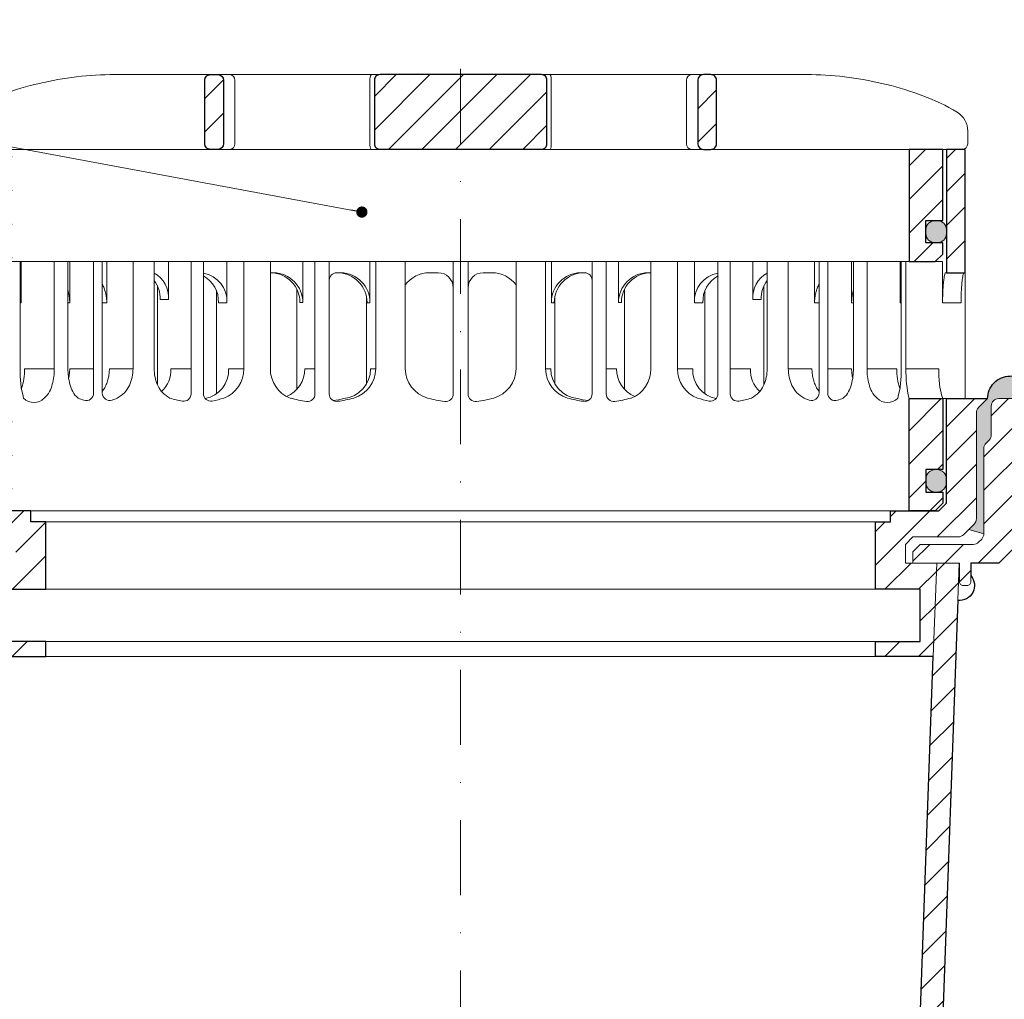
# Model space of a CAD drawing. Units: millimetres. Extents: x -5912 to 3522, y 13492 to 25235.
# Drawn here: x 1919 to 2051, y 23373 to 23504 of the extents above; entities that cross this region are included whole.
import ezdxf

# ---------------------------------------------------------------- set-up
doc = ezdxf.new("R2010")
doc.units = ezdxf.units.MM
doc.linetypes.add('ACAD_ISO03W100', pattern=[30, 12, -18])
doc.linetypes.add('DASHDOT2', pattern=[0.5, 0.25, -0.125, 0, -0.125])
for name, color, linetype, lineweight in [('TOPWET_KOŠ', 11, 'Continuous', 13), ('TOPWET_TENKOU', 142, 'Continuous', 13), ('TOPWET_TLUSTOU', 142, 'Continuous', 30), ('TOPWET_ZAKLAD_TENKOU', 142, 'Continuous', 13), ('TOPWET_ČEŠTINA', 225, 'Continuous', 13)]:
    doc.layers.add(name, color=color, linetype=linetype, lineweight=lineweight)
doc.styles.add('REGULAR_ARIAL_NARROW', font='ARIALN.TTF')
doc.dimstyles.new('ISO-TW 1-3', dxfattribs={"dimscale": 3, "dimtxt": 2.2, "dimasz": 1.5, "dimexe": 1, "dimexo": 0, "dimgap": 0.75, "dimtad": 1, "dimdec": 0, "dimtxsty": 'REGULAR_ARIAL_NARROW', "dimblk": 'ARCHTICK', "dimcen": 0.5, "dimclrd": 256, "dimclre": 256, "dimclrt": 256, "dimadec": 0, "dimazin": 0, "dimtfac": 1, "dimtdec": 0, "dimtmove": 1, "dimatfit": 3, "dimldrblk": 'DOT', "dimfxl": 1, "dimtfill": 1, "dimtzin": 0, "dimlwd": -1, "dimlwe": -1, "dimarcsym": 0})
pattern_1 = [(45, (1662, 1097.7273), (-2.24506403, 2.24506403), [])]

# ---------------------------------------------------------------- blocks, each defined once
blk = doc.blocks.new('*U5')
at = {"layer": 'TOPWET_KOŠ', "ltscale": 40}
h = blk.add_hatch(dxfattribs=at)
h.set_pattern_fill('ANSI31', color=256)
h.set_pattern_definition([(45, (-0.0545, -8.0002), (-2.24506, 2.24506), [])])
h.paths.add_polyline_path([(11.5, 9.25, 0.414214), (10.75, 10), (-10.85, 10, 0.414214), (-11.6, 9.25), (-11.6, 0.77, 0.414214), (-10.85, 0.02), (10.75, 0.02, 0.414214), (11.5, 0.77)])
h.paths.add_polyline_path([(64.45, 0), (59.95, 0), (59.95, -15), (63.45, -15), (64.45, -14), (64.45, -12.5), (62.2, -12.5), (62.2, -9.5), (64.45, -9.5)])
h.paths.add_polyline_path([(34.18, 9.25, 0.414207), (33.43, 10), (32.43, 10, 0.41424), (31.68, 9.25), (31.68, 0.75, 0.414205), (32.43, 0), (33.43, 0, 0.41422), (34.18, 0.75)])
h.paths.add_polyline_path([(-31.79, 9.25, 0.414188), (-32.54, 10), (-33.54, 10, 0.41422), (-34.29, 9.25), (-34.29, 0.75, 0.414207), (-33.54, 0), (-32.54, 0, 0.414222), (-31.79, 0.75)])
h.paths.add_polyline_path([(-60.05, 0), (-64.55, 0), (-64.55, -9.5), (-62.3, -9.5), (-62.3, -12.5), (-64.55, -12.5), (-64.55, -14), (-63.55, -15), (-60.05, -15)])
h = blk.add_hatch(color=256, dxfattribs=at)
h.dxf.hatch_style = 1
h.paths.add_polyline_path([(-65.05, -10.75), (-65.05, -11.25, 0.414214), (-63.8, -12.5), (-63.55, -12.5, 0.414214), (-62.3, -11.25), (-62.3, -10.75, 0.414214), (-63.55, -9.5), (-63.8, -9.5, 0.414214)])
h.paths.add_polyline_path([(63.45, -12.5), (63.7, -12.5, 0.414193), (64.95, -11.25), (64.95, -10.75, 0.414214), (63.7, -9.5), (63.45, -9.5, 0.414214), (62.2, -10.75), (62.2, -11.25, 0.414234)])
at = {"layer": 'TOPWET_KOŠ', "extrusion": (0, 1, 2.22045e-16)}
for p, q in [((46.88, 10), (-46.99, 10)), ((-30.25, 0.75), (-30.25, 9.25)), ((-12.19, 0.75), (-12.19, 9.25)), ((12.08, 0.75), (12.08, 9.25)), ((30.15, 0.75), (30.15, 9.25)), ((67.8, 2.44), (67.8, 0.75)), ((66.84, 0), (67.05, 0))]:
    blk.add_line(p, q, dxfattribs=at)
at = {"layer": 'TOPWET_KOŠ'}
for p, q in [((-66.94, 0), (66.94, 0)), ((-60.05, -15), (59.95, -15))]:
    blk.add_line(p, q, dxfattribs=at)
at = {"layer": 'TOPWET_KOŠ', "extrusion": (0, 2.22045e-16, -1)}
blk.add_lwpolyline([(34.29, 0.75), (34.29, 9.25, 0.414224), (33.54, 10), (32.54, 10, 0.414173), (31.79, 9.25), (31.79, 0.75, 0.414156), (32.54, 0), (33.54, 0, 0.414223), (34.29, 0.75)], format="xyb", dxfattribs=at)
at = {"layer": 'TOPWET_KOŠ', "lineweight": 30, "extrusion": (0, 2.22045e-16, -1)}
for points in [[(34.29, 0.75), (34.29, 9.25, 0.414224), (33.54, 10), (32.54, 10, 0.414173), (31.79, 9.25), (31.79, 0.75, 0.414156), (32.54, 0), (33.54, 0, 0.414223), (34.29, 0.75)], [(-34.18, 0.75), (-34.18, 9.25, -0.414224), (-33.43, 10), (-32.43, 10, -0.414173), (-31.68, 9.25), (-31.68, 0.75, -0.414156), (-32.43, 0), (-33.43, 0, -0.414223), (-34.18, 0.75)], [(-34.18, 0.75), (-34.18, 9.25, -0.414224), (-33.43, 10), (-32.43, 10, -0.414173), (-31.68, 9.25), (-31.68, 0.75, -0.414156), (-32.43, 0), (-33.43, 0, -0.414223), (-34.18, 0.75)]]:
    blk.add_lwpolyline(points, format="xyb", dxfattribs=at)
at = {"layer": 'TOPWET_KOŠ', "lineweight": 30}
blk.add_lwpolyline([(-11.6, 0.77, 0.414214), (-10.85, 0.02), (10.75, 0.02, 0.414214), (11.5, 0.77), (11.5, 9.25, 0.414214), (10.75, 10), (-10.85, 10, 0.414214), (-11.6, 9.25)], format="xyb", close=True, dxfattribs=at)
at = {"layer": 'TOPWET_KOŠ'}
blk.add_lwpolyline([(64.45, 0), (59.95, 0), (59.95, -15), (63.45, -15), (64.45, -14), (64.45, -12.5), (62.2, -12.5), (62.2, -9.5), (64.45, -9.5), (64.45, 0)], dxfattribs=at)
at = {"layer": 'TOPWET_KOŠ', "lineweight": 30}
blk.add_lwpolyline([(64.45, 0), (59.95, 0), (59.95, -15), (63.45, -15), (64.45, -14), (64.45, -12.5), (62.2, -12.5), (62.2, -9.5), (64.45, -9.5), (64.45, 0)], dxfattribs=at)
at = {"layer": 'TOPWET_KOŠ', "ltscale": 40}
blk.add_lwpolyline([(62.2, -11.25, 0.414214), (63.45, -12.5), (63.7, -12.5, 0.414214), (64.95, -11.25), (64.95, -10.75, 0.414214), (63.7, -9.5), (63.45, -9.5, 0.414214), (62.2, -10.75)], format="xyb", close=True, dxfattribs=at)
at = {"layer": 'TOPWET_KOŠ', "extrusion": (6.15455e-12, 5.85677e-12, -1)}
blk.add_arc((30.99, 9.27), 0.733, 91.4793, 181.3632, dxfattribs=at)
at = {"layer": 'TOPWET_KOŠ', "extrusion": (-8.58245e-11, 1.93065e-11, -1)}
blk.add_arc((10.97, 9.37, 0), 1.22, 354.3366, 31.0188, dxfattribs=at)
at = {"layer": 'TOPWET_KOŠ', "extrusion": (8.58245e-11, 1.93065e-11, -1)}
blk.add_arc((-10.86, 9.37, 0), 1.22, 148.9812, 185.6634, dxfattribs=at)
at = {"layer": 'TOPWET_KOŠ', "extrusion": (-6.15455e-12, 5.85677e-12, -1)}
blk.add_arc((-30.88, 9.27), 0.733, 358.6368, 88.5207, dxfattribs=at)
at = {"layer": 'TOPWET_KOŠ', "extrusion": (0, 2.22045e-16, -1)}
for centre, radius, start, end in [((-64.8, 2.44), 3, 121.6966, 180.0475), ((30.99, 0.73), 0.733, 178.6368, 268.5207), ((-30.88, 0.73), 0.733, 271.4793, 1.3632)]:
    blk.add_arc(centre, radius, start, end, dxfattribs=at)
at = {"layer": 'TOPWET_KOŠ', "extrusion": (2.86082e-11, 6.43566e-12, -1)}
blk.add_arc((10.97, 0.63), 1.22, 328.9812, 5.6634, dxfattribs=at)
at = {"layer": 'TOPWET_KOŠ', "extrusion": (-2.86082e-11, 6.43566e-12, -1)}
blk.add_arc((-10.86, 0.63), 1.22, 174.3366, 211.0188, dxfattribs=at)
at = {"layer": 'TOPWET_KOŠ', "extrusion": (-5.87761e-12, 5.85547e-12, -1)}
blk.add_arc((-67.05, 0.75), 0.749, 179.8911, 269.8904, dxfattribs=at)
at = {"layer": 'TOPWET_KOŠ'}
for points in [[(-46.99, 10), (-48.66, 10), (-50.4, 9.86), (-53.72, 9.41), (-55.41, 9.09), (-58.67, 8.28), (-60.32, 7.78), (-63.44, 6.6), (-65.08, 5.86), (-66.48, 4.99)], [(46.88, 10), (48.55, 10), (50.29, 9.86), (53.61, 9.41), (55.3, 9.09), (58.56, 8.28), (60.22, 7.78), (63.33, 6.6), (64.97, 5.86), (66.38, 4.99)]]:
    blk.add_open_spline(points, degree=3, knots=[0, 0, 0, 0, 5.092103, 5.092103, 10.214029, 10.214029, 15.329283, 15.329283, 20.354749, 20.354749, 20.354749, 20.354749], dxfattribs=at)
blk = doc.blocks.new('TW_ODK_JEMNY')
at = {"layer": 'TOPWET_KOŠ', "ltscale": 40}
h = blk.add_hatch(dxfattribs=at)
h.set_pattern_fill('ANSI31', color=256)
h.set_pattern_definition([(45, (0, 15), (-2.24506, 2.24506), [])])
h.paths.add_polyline_path([(-65, 48.33), (-67.5, 48.33), (-67.5, 47.5), (-67.5, 32.5), (-65, 32.5)])
h.paths.add_polyline_path([(-60, 15), (-64.5, 15), (-64.5, 5.5), (-62.25, 5.5), (-62.25, 2.5), (-64.5, 2.5), (-64.5, 1), (-63.5, 0), (-60, 0)])
h.paths.add_polyline_path([(64.5, 15), (60, 15), (60, 0), (63.5, 0), (64.5, 1), (64.5, 2.5), (62.25, 2.5), (62.25, 5.5), (64.5, 5.5)])
h.paths.add_polyline_path([(67.5, 47.5), (67.5, 48.33), (65, 48.33), (65, 32.5), (67.5, 32.5)])
h = blk.add_hatch(color=256, dxfattribs=at)
h.dxf.hatch_style = 1
h.paths.add_polyline_path([(-65, 3.75, 0.414214), (-63.75, 2.5), (-63.5, 2.5, 0.414214), (-62.25, 3.75), (-62.25, 4.25, 0.414214), (-63.5, 5.5), (-63.75, 5.5, 0.414214), (-65, 4.25)])
h.paths.add_polyline_path([(65, 4.25, 0.414214), (63.75, 5.5), (63.5, 5.5, 0.414214), (62.25, 4.25), (62.25, 3.75, 0.414214), (63.5, 2.5), (63.75, 2.5, 0.414214), (65, 3.75)])
at = {"layer": 'TOPWET_KOŠ', "linetype": 'ACAD_ISO03W100', "ltscale": 0.1, "extrusion": (0, 1, 2.22045e-16)}
blk.add_line((-65, 48.33, 0), (65, 48.33), dxfattribs=at)
at = {"layer": 'TOPWET_KOŠ', "extrusion": (0, 1, 2.22045e-16)}
for p, q in [((65, 48.33), (67.5, 48.33)), ((66.85, 48.33), (66.33, 48.33)), ((67.48, 48.33), (66.85, 48.33)), ((67.5, 48.33), (66.95, 48.33)), ((66.95, 48.33), (67.48, 48.33)), ((67.5, 46.83), (67.5, 48.33)), ((65, 31.83), (65, 46.83)), ((67.5, 46.83), (67.5, 31.83)), ((-58.95, 33.33), (-64.48, 33.33)), ((-58.95, 19), (-58.95, 33.33)), ((-58.8, 33.33), (-58.8, 27.83)), ((-52.55, 33.33), (-58.8, 33.33)), ((-54.37, 33.33), (-52.55, 33.33)), ((-54.37, 19), (-54.37, 33.33)), ((-52.55, 19), (-52.55, 33.33)), ((-52.31, 33.33), (-52.31, 27.83)), ((-47.35, 33.33), (-41.01, 33.33)), ((-43.84, 19), (-43.84, 33.33)), ((-41.01, 19), (-41.01, 33.33)), ((-31.28, 33.33), (-31.28, 27.83)), ((-25.46, 33.33), (-31.28, 33.33)), ((-29.02, 19), (-29.02, 33.33)), ((-25.46, 19), (-25.46, 33.33)), ((-12.14, 33.33), (-12.14, 27.83)), ((-7.41, 33.33), (-12.14, 33.33)), ((-11.36, 19), (-11.36, 33.33)), ((-7.41, 33.33), (-7.41, 19)), ((7.41, 33.33), (12.14, 33.33)), ((7.41, 33.33), (7.41, 19)), ((11.36, 19), (11.36, 33.33)), ((12.14, 33.33), (12.14, 27.83)), ((25.46, 33.33), (31.28, 33.33)), ((25.46, 19), (25.46, 33.33)), ((29.02, 19), (29.02, 33.33)), ((31.28, 33.33), (31.28, 27.83)), ((47.35, 33.33), (41.01, 33.33)), ((41.01, 19), (41.01, 33.33)), ((43.84, 19), (43.84, 33.33)), ((52.31, 33.33), (52.31, 27.83)), ((52.55, 33.33), (58.8, 33.33)), ((54.37, 33.33), (52.55, 33.33)), ((52.55, 19), (52.55, 33.33)), ((54.37, 19), (54.37, 33.33)), ((58.8, 33.33), (58.8, 27.83)), ((58.95, 33.33), (64.48, 33.33)), ((58.95, 19), (58.95, 33.33)), ((59.57, 19), (59.57, 33.33)), ((64.48, 33.33), (64.48, 31.83)), ((-25.46, 31.84), (-25.03, 31.84)), ((-16.05, 31.83), (-16.44, 31.83)), ((-3, 31.83), (-4.2, 31.83)), ((3, 31.83), (4.2, 31.83)), ((16.05, 31.83), (16.44, 31.83)), ((25.46, 31.84), (25.03, 31.84)), ((64.48, 31.83), (64.48, 27.83)), ((67.48, 31.83), (67.48, 24.75)), ((-32.65, 29.4), (-32.65, 15.63)), ((32.65, 29.4), (32.65, 15.63)), ((-58.8, 27.83), (-58.95, 27.83)), ((-52.31, 27.83), (-52.55, 27.83)), ((-47.35, 27.83), (-47.95, 27.83)), ((-31.28, 27.83), (-32.41, 27.83)), ((-12.61, 28.65), (-12.61, 24.75)), ((-12.14, 27.83), (-12.53, 27.83)), ((12.14, 27.83), (12.53, 27.83)), ((12.61, 28.65), (12.61, 24.75)), ((31.28, 27.83), (32.41, 27.83)), ((47.35, 27.83), (47.95, 27.83)), ((52.31, 27.83), (52.55, 27.83)), ((58.8, 27.83), (58.95, 27.83)), ((64.48, 27.83), (66.95, 27.83)), ((-12.61, 24.75), (-12.61, 16.95)), ((12.61, 24.75), (12.61, 16.95)), ((67.48, 24.75), (67.48, 15)), ((-54.37, 19), (-58.35, 19)), ((-49.12, 19), (-52.31, 19)), ((-43.84, 19), (-47, 19)), ((-36.07, 19), (-38.78, 19)), ((-29.02, 19), (-31.05, 19)), ((-19.49, 19), (-20.85, 19)), ((-11.36, 19), (-12.06, 19)), ((11.36, 19), (12.06, 19)), ((19.49, 19), (20.85, 19)), ((29.02, 19), (31.05, 19)), ((36.07, 19), (38.78, 19)), ((43.84, 19), (47, 19)), ((49.12, 19), (52.31, 19)), ((54.37, 19), (58.35, 19)), ((59.57, 19), (63.99, 19)), ((-49.44, 15.01), (-49.44, 15)), ((49.44, 15.01), (49.44, 15)), ((60, 15, 0), (60, 0)), ((64.35, 15), (60.04, 15)), ((62.57, 15), (62.57, 15.01)), ((63.71, 15), (63.36, 15)), ((63.99, 15), (63.71, 15)), ((67.48, 15), (63.99, 15)), ((64.5, 5.5), (64.5, 15, 0))]:
    blk.add_line(p, q, dxfattribs=at)
at = {"layer": 'TOPWET_KOŠ', "ltscale": 40}
for p, q in [((-47.95, 33.33), (-52.31, 33.33)), ((-49.12, 15.73), (-49.12, 33.33)), ((-47.95, 15.75), (-47.95, 33.33)), ((-34.43, 33.33), (-39.08, 33.33)), ((-39.08, 28.26), (-39.08, 33.33)), ((-36.07, 15.65), (-36.07, 33.33)), ((-34.43, 15.66), (-34.43, 33.33)), ((-17.59, 33.33), (-21.11, 33.33)), ((-21.11, 27.84), (-21.11, 33.33)), ((-19.49, 15.62), (-19.49, 33.33)), ((-17.59, 15.63), (-17.59, 33.33)), ((-1, 15.62), (-1, 33.33)), ((-1, 33.33), (1, 33.33)), ((1, 15.62), (1, 33.33)), ((17.59, 15.63), (17.59, 33.33)), ((17.59, 33.33), (21.11, 33.33)), ((19.49, 15.62), (19.49, 33.33)), ((21.11, 27.84), (21.11, 33.33)), ((34.43, 15.66), (34.43, 33.33)), ((34.43, 33.33), (39.08, 33.33)), ((36.07, 15.65), (36.07, 33.33)), ((39.08, 28.26), (39.08, 33.33)), ((47.95, 15.75), (47.95, 33.33)), ((47.95, 33.33), (52.31, 33.33)), ((49.12, 15.73), (49.12, 33.33)), ((-16.44, 31.83), (-16.59, 31.83)), ((16.44, 31.83), (16.59, 31.83)), ((-40.58, 16.88), (-40.58, 30.12)), ((-21.93, 16.23), (-21.93, 29.65)), ((21.93, 16.23), (21.93, 29.65)), ((40.58, 16.88), (40.58, 30.12)), ((-40.21, 28.26), (-39.08, 28.26)), ((-21.5, 27.84), (-21.11, 27.84)), ((21.5, 27.84), (21.11, 27.84)), ((40.21, 28.26), (39.08, 28.26))]:
    blk.add_line(p, q, dxfattribs=at)
at = {"layer": 'TOPWET_KOŠ'}
for p, q in [((-47.35, 27.83), (-47.35, 33.33)), ((47.35, 27.83), (47.35, 33.33)), ((64.86, 31.83, -10.32), (67.5, 31.83)), ((-60, 0), (60, 0))]:
    blk.add_line(p, q, dxfattribs=at)
at = {"layer": 'TOPWET_KOŠ', "extrusion": (-2.94896e-25, -2.27152e-13, -1)}
for points in [[(-67.5, 46.83), (-67.5, 31.83), (-65, 31.83), (-65, 46.83), (-65, 48.33), (-67.5, 48.33), (-67.5, 46.83)], [(-67.5, 46.83), (-67.5, 31.83), (-65, 31.83), (-65, 48.33), (-67.5, 48.33), (-67.5, 46.83)]]:
    blk.add_lwpolyline(points, dxfattribs=at)
at = {"layer": 'TOPWET_KOŠ', "extrusion": (1.38343e-12, -2.27152e-13, -1)}
blk.add_lwpolyline([(-65, 46.83), (-65, 31.83), (-67.5, 31.83), (-67.5, 46.83), (-67.5, 48.33), (-65, 48.33), (-65, 46.83)], dxfattribs=at)
at = {"layer": 'TOPWET_KOŠ', "extrusion": (1.38343e-12, -4.54525e-13, -1)}
blk.add_lwpolyline([(-65, 46.83), (-65, 31.83), (-67.5, 31.83), (-67.5, 48.33), (-65, 48.33), (-65, 46.83)], dxfattribs=at)
at = {"layer": 'TOPWET_KOŠ', "lineweight": 30, "extrusion": (1.38343e-12, -4.54525e-13, -1)}
blk.add_lwpolyline([(-65, 46.83), (-65, 31.83), (-67.5, 31.83), (-67.5, 48.33), (-65, 48.33), (-65, 46.83)], dxfattribs=at)
at = {"layer": 'TOPWET_KOŠ', "extrusion": (-4.56372e-12, -2.4251e-12, -1)}
blk.add_lwpolyline([(-64.5, 1), (-64.5, 2.5), (-62.25, 2.5), (-62.25, 5.5), (-64.5, 5.5), (-64.5, 15), (-60, 15), (-60, 0), (-63.5, 0), (-64.5, 1)], dxfattribs=at)
at = {"layer": 'TOPWET_KOŠ', "extrusion": (2.68565e-27, 3.30947e-13, -1)}
blk.add_lwpolyline([(-63.5, 0), (-60, 0), (-60, 15), (-64.5, 15), (-64.5, 5.5), (-62.25, 5.5), (-62.25, 2.5), (-64.5, 2.5), (-64.5, 1), (-63.5, 0)], dxfattribs=at)
blk.add_lwpolyline([(-63.5, 0), (-60, 0), (-60, 15), (-64.5, 15), (-64.5, 5.5), (-62.25, 5.5), (-62.25, 2.5), (-64.5, 2.5), (-64.5, 1), (-63.5, 0)], dxfattribs=at)
at = {"layer": 'TOPWET_KOŠ', "extrusion": (-3.75528e-12, -2.4251e-12, -1)}
blk.add_lwpolyline([(-64.5, 1), (-64.5, 2.5), (-62.25, 2.5), (-62.25, 5.5), (-64.5, 5.5), (-64.5, 15), (-60, 15), (-60, 0), (-63.5, 0), (-64.5, 1)], dxfattribs=at)
at = {"layer": 'TOPWET_KOŠ', "lineweight": 30, "extrusion": (2.68565e-27, 3.30947e-13, -1)}
blk.add_lwpolyline([(-63.5, 0), (-60, 0), (-60, 15), (-64.5, 15), (-64.5, 5.5), (-62.25, 5.5), (-62.25, 2.5), (-64.5, 2.5), (-64.5, 1), (-63.5, 0)], dxfattribs=at)
at = {"layer": 'TOPWET_KOŠ'}
blk.add_lwpolyline([(62.25, 3.75, 0.414214), (63.5, 2.5), (63.75, 2.5, 0.414214), (65, 3.75), (65, 4.25, 0.414214), (63.75, 5.5), (63.5, 5.5, 0.414214), (62.25, 4.25)], format="xyb", close=True, dxfattribs=at)
at = {"layer": 'TOPWET_KOŠ', "extrusion": (0, 2.22045e-16, -1)}
for centre, radius, start, end in [((42.86, 28.48), 3.79, 119.212, 183.3609), ((35.06, 28.05), 3.79, 99.5507, 183.3609), ((25.08, 27.87), 3.96, 90.7485, 180.5237), ((16.1, 27.87), 3.96, 90.7485, 180.5237), ((-16.1, 27.87), 3.96, 359.4763, 89.2515), ((-25.08, 27.87), 3.96, 359.4763, 89.2515), ((-35.06, 28.05), 3.79, 356.6391, 80.4493), ((-42.86, 28.48), 3.79, 356.6391, 60.788), ((44, 28.48), 3.79, 141.9525, 183.3474), ((36.2, 28.05), 3.79, 117.7377, 183.3474), ((-36.2, 28.05), 3.79, 356.6526, 62.2623), ((-44, 28.48), 3.79, 356.6526, 38.0475), ((21.34, 18.92), 4.12, 290.6984, 1.1454), ((3.26, 19.04), 4.15, 286.7673, 359.5004), ((-3.26, 19.04), 4.15, 180.4996, 253.2327), ((-21.34, 18.92), 4.12, 178.8546, 249.3016), ((57.1, 16.45), 1.96, 225.1855, 314.8145), ((18.55, 30.69), 16.19, 277.3187, 285.1836), ((19.89, 32.56), 18.06, 256.4075, 260.8888), ((18.55, 30.69), 16.19, 254.8164, 262.5641), ((0, 32.38), 17.88, 276.8037, 284.4425), ((0, 32.38), 17.88, 255.5575, 263.1963), ((-18.55, 30.69), 16.19, 277.4359, 285.1836), ((-19.89, 32.56), 18.06, 279.1112, 283.5925), ((-18.55, 30.69), 16.19, 254.8164, 262.6813), ((-57.1, 16.45), 1.96, 225.1855, 314.8145)]:
    blk.add_arc(centre, radius, start, end, dxfattribs=at)
at = {"layer": 'TOPWET_KOŠ', "extrusion": (1.12484e-12, 1.10076e-12, -1)}
for centre in [(25.47, 27.87), (16.49, 27.87)]:
    blk.add_arc(centre, 3.96, 90.7339, 180.5173, dxfattribs=at)
at = {"layer": 'TOPWET_KOŠ', "ltscale": 40}
for centre, start, end in [((-16.59, 30.83), 90, 180), ((16.59, 30.83), 0, 90)]:
    blk.add_arc(centre, 1, start, end, dxfattribs=at)
at = {"layer": 'TOPWET_KOŠ', "extrusion": (-1.40482e-12, 1.65911e-12, -1)}
blk.add_arc((4.2, 27.85), 3.98, 36.2998, 90.0704, dxfattribs=at)
at = {"layer": 'TOPWET_KOŠ'}
for centre, radius, start, end in [((-3, 29.83), 2, 0, 90), ((3, 29.83), 2, 90, 180), ((-50.12, 15.73), 1, 253.1661, 0), ((-46.95, 15.75), 1, 180, 287.647), ((-37.07, 15.65), 1, 260.5073, 0), ((-33.43, 15.66), 1, 180, 279.9115), ((-20.49, 15.62), 1, 262.6813, 0), ((-16.59, 15.63), 1, 180, 277.4359), ((-2, 15.62), 1, 263.1963, 0), ((2, 15.62), 1, 180, 276.8037), ((16.59, 15.63), 1, 262.5641, 0), ((20.49, 15.62), 1, 180, 277.3187), ((33.43, 15.66), 1, 260.0885, 0), ((37.07, 15.65), 1, 180, 279.4927), ((46.95, 15.75), 1, 252.353, 0), ((50.12, 15.73), 1, 180, 286.8339)]:
    blk.add_arc(centre, radius, start, end, dxfattribs=at)
at = {"layer": 'TOPWET_KOŠ', "extrusion": (1.40482e-12, 1.65911e-12, -1)}
blk.add_arc((-4.2, 27.85), 3.98, 89.9296, 143.7002, dxfattribs=at)
at = {"layer": 'TOPWET_KOŠ', "extrusion": (-1.12484e-12, 1.10076e-12, -1)}
for centre in [(-16.49, 27.87), (-25.47, 27.87)]:
    blk.add_arc(centre, 3.96, 359.4827, 89.2661, dxfattribs=at)
at = {"layer": 'TOPWET_KOŠ', "extrusion": (-1.25082e-10, -1.55762e-11, -1)}
blk.add_arc((45.65, 18.58, 0), 13.3, 344.6599, 1.7932, dxfattribs=at)
at = {"layer": 'TOPWET_KOŠ', "extrusion": (7.74735e-12, -5.78215e-13, -1)}
blk.add_arc((66.3, 18.91), 7.95, 179.3352, 199.0641, dxfattribs=at)
at = {"layer": 'TOPWET_KOŠ', "extrusion": (-4.45591e-12, 3.53639e-12, -1)}
for centre, end in [((42.64, 18.81), 227.4436), ((34.91, 18.81), 259.2887)]:
    blk.add_arc(centre, 3.87, 177.1933, end, dxfattribs=at)
at = {"layer": 'TOPWET_KOŠ', "extrusion": (-1.94063e-12, 1.33514e-12, -1)}
blk.add_arc((33.14, 18.92), 4.12, 178.8546, 249.3016, dxfattribs=at)
at = {"layer": 'TOPWET_KOŠ', "extrusion": (1.30213e-12, -1.16995e-12, -1)}
for centre, end in [((24.83, 18.97), 247.3403), ((16.05, 18.97), 264.1583)]:
    blk.add_arc(centre, 3.99, 179.6284, end, dxfattribs=at)
at = {"layer": 'TOPWET_KOŠ', "extrusion": (1.74855e-12, -1.33308e-12, -1)}
blk.add_arc((15.51, 19.04), 4.15, 180.4996, 253.2327, dxfattribs=at)
at = {"layer": 'TOPWET_KOŠ', "extrusion": (-1.74855e-12, -1.33308e-12, -1)}
blk.add_arc((-15.51, 19.04), 4.15, 286.7673, 359.5004, dxfattribs=at)
at = {"layer": 'TOPWET_KOŠ', "extrusion": (-1.30213e-12, -1.16995e-12, -1)}
for centre, start in [((-16.05, 18.97), 275.8417), ((-24.83, 18.97), 292.6597)]:
    blk.add_arc(centre, 3.99, start, 0.3716, dxfattribs=at)
at = {"layer": 'TOPWET_KOŠ', "extrusion": (1.94063e-12, 1.33514e-12, -1)}
blk.add_arc((-33.14, 18.92), 4.12, 290.6984, 1.1454, dxfattribs=at)
at = {"layer": 'TOPWET_KOŠ', "extrusion": (4.45591e-12, 3.53639e-12, -1)}
for centre, start in [((-34.91, 18.81), 280.7113), ((-42.64, 18.81), 312.5564)]:
    blk.add_arc(centre, 3.87, start, 2.8067, dxfattribs=at)
at = {"layer": 'TOPWET_KOŠ', "extrusion": (-7.74735e-12, -5.78215e-13, -1)}
blk.add_arc((-66.3, 18.91), 7.95, 340.9359, 0.6648, dxfattribs=at)
at = {"layer": 'TOPWET_KOŠ', "extrusion": (1.25082e-10, -1.55762e-11, -1)}
blk.add_arc((-45.65, 18.58, 0), 13.3, 178.2068, 195.3401, dxfattribs=at)
at = {"layer": 'TOPWET_KOŠ', "extrusion": (1.6648e-10, 2.01062e-11, -1)}
blk.add_arc((-75.85, 18.71, 0), 16.28, 346.8248, 1.0218, dxfattribs=at)
at = {"layer": 'TOPWET_KOŠ', "extrusion": (1.59107e-11, 1.42733e-12, -1)}
blk.add_arc((-74.79, 18.35, 0), 10.82, 341.9645, 3.4508, dxfattribs=at)
at = {"layer": 'TOPWET_KOŠ', "extrusion": (-1.5813e-24, -7.29238e-12, -1)}
for start, end in [(286.8339, 294.3927), (245.687, 252.353)]:
    blk.add_arc((48.57, 20.86), 6.36, start, end, dxfattribs=at)
at = {"layer": 'TOPWET_KOŠ', "extrusion": (2.52066e-13, 1.27402e-11, -1)}
for start, end in [(279.4927, 287.8186), (252.1814, 260.0885)]:
    blk.add_arc((35.29, 26.29), 11.79, start, end, dxfattribs=at)
at = {"layer": 'TOPWET_KOŠ', "extrusion": (-2.52066e-13, 1.27402e-11, -1)}
for start, end in [(279.9115, 287.8186), (252.1814, 260.5073)]:
    blk.add_arc((-35.29, 26.29), 11.79, start, end, dxfattribs=at)
at = {"layer": 'TOPWET_KOŠ', "extrusion": (1.5813e-24, -7.29238e-12, -1)}
for start, end in [(287.647, 294.313), (245.6073, 253.1661)]:
    blk.add_arc((-48.57, 20.86), 6.36, start, end, dxfattribs=at)
at = {"layer": 'TOPWET_KOŠ'}
for points, knots in [([(64.48, 27.83, -10.32), (64.48, 28.04, -10.32), (64.48, 28.26, -10.32), (64.49, 28.48, -10.32), (64.49, 28.7, -10.32), (64.5, 28.92, -10.32), (64.51, 29.14, -10.32), (64.52, 29.35, -10.32), (64.53, 29.57, -10.32), (64.54, 29.79, -10.32), (64.56, 29.99, -10.32), (64.57, 30.19, -10.32), (64.59, 30.39, -10.32), (64.61, 30.56, -10.32), (64.63, 30.74, -10.32), (64.65, 30.91, -10.32), (64.67, 31.04, -10.32), (64.69, 31.18, -10.32), (64.71, 31.32, -10.32), (64.72, 31.41, -10.32), (64.74, 31.52, -10.32), (64.77, 31.61, -10.32), (64.78, 31.66, -10.32), (64.8, 31.73, -10.32), (64.82, 31.78, -10.32), (64.82, 31.79, -10.32), (64.83, 31.8, -10.32), (64.84, 31.82, -10.32), (64.85, 31.83, -10.32), (64.86, 31.83, -10.32)], [0, 0, 0, 0, 0.645482, 0.645482, 0.645482, 1.308062, 1.308062, 1.308062, 1.957553, 1.957553, 1.957553, 2.559969, 2.559969, 2.559969, 3.082633, 3.082633, 3.082633, 3.499769, 3.499769, 3.499769, 3.796863, 3.796863, 3.796863, 3.972955, 3.972955, 3.972955, 4.01237, 4.01237, 4.047209, 4.047209, 4.047209, 4.047209]), ([(67.34, 31.83, -10.32), (67.33, 31.83, -10.32), (67.32, 31.82, -10.32), (67.31, 31.8, -10.32), (67.3, 31.79, -10.32), (67.3, 31.78, -10.32), (67.27, 31.73, -10.32), (67.25, 31.66, -10.32), (67.24, 31.61, -10.32), (67.22, 31.52, -10.32), (67.2, 31.41, -10.32), (67.18, 31.32, -10.32), (67.16, 31.18, -10.32), (67.14, 31.04, -10.32), (67.12, 30.91, -10.32), (67.1, 30.74, -10.32), (67.08, 30.56, -10.32), (67.06, 30.39, -10.32), (67.04, 30.19, -10.32), (67.03, 29.99, -10.32), (67.02, 29.79, -10.32), (67, 29.57, -10.32), (66.99, 29.35, -10.32), (66.98, 29.14, -10.32), (66.97, 28.92, -10.32), (66.96, 28.7, -10.32), (66.96, 28.48, -10.32), (66.95, 28.26, -10.32), (66.95, 28.04, -10.32), (66.95, 27.83, -10.32)], [0, 0, 0, 0, 0.035997, 0.035997, 0.075596, 0.075596, 0.075596, 0.252318, 0.252318, 0.252318, 0.549744, 0.549744, 0.549744, 0.967069, 0.967069, 0.967069, 1.489837, 1.489837, 1.489837, 2.092305, 2.092305, 2.092305, 2.741817, 2.741817, 2.741817, 3.404405, 3.404405, 3.404405, 4.049888, 4.049888, 4.049888, 4.049888]), ([(-47.35, 27.83, -10.32), (-47.35, 28.05, -10.32), (-47.37, 28.26, -10.32), (-47.39, 28.48, -10.32), (-47.42, 28.7, -10.32), (-47.45, 28.92, -10.32), (-47.5, 29.14, -10.32), (-47.56, 29.36, -10.32), (-47.62, 29.58, -10.32), (-47.7, 29.79, -10.32), (-47.77, 29.97, -10.32), (-47.85, 30.15, -10.32), (-47.95, 30.32, -10.32)], [0, 0, 0, 0, 0.647092, 0.647092, 0.647092, 1.319953, 1.319953, 1.319953, 1.999119, 1.999119, 1.999119, 2.587155, 2.587155, 2.587155, 2.587155]), ([(47.35, 27.83, -10.32), (47.35, 28.05, -10.32), (47.37, 28.26, -10.32), (47.39, 28.48, -10.32), (47.42, 28.7, -10.32), (47.45, 28.92, -10.32), (47.5, 29.14, -10.32), (47.56, 29.36, -10.32), (47.62, 29.58, -10.32), (47.7, 29.79, -10.32), (47.77, 29.97, -10.32), (47.85, 30.15, -10.32), (47.95, 30.32, -10.32)], [0, 0, 0, 0, 0.647092, 0.647092, 0.647092, 1.319953, 1.319953, 1.319953, 1.999119, 1.999119, 1.999119, 2.587155, 2.587155, 2.587155, 2.587155]), ([(-58.8, 27.83, -10.32), (-58.8, 28.05, -10.32), (-58.81, 28.26, -10.32), (-58.83, 28.48, -10.32), (-58.86, 28.7, -10.32), (-58.89, 28.92, -10.32), (-58.95, 29.14, -10.32), (-58.95, 29.14, -10.32), (-58.95, 29.14, -10.32), (-58.95, 29.15, -10.32)], [0, 0, 0, 0, 0.647092, 0.647092, 0.647092, 1.319953, 1.319953, 1.319953, 1.329013, 1.329013, 1.329013, 1.329013]), ([(-52.31, 27.83, -10.32), (-52.31, 28.05, -10.32), (-52.33, 28.26, -10.32), (-52.35, 28.48, -10.32), (-52.38, 28.7, -10.32), (-52.41, 28.92, -10.32), (-52.47, 29.14, -10.32), (-52.47, 29.14, -10.32), (-52.47, 29.14, -10.32), (-52.47, 29.15, -10.32), (-52.48, 29.21, -10.32), (-52.5, 29.27, -10.32), (-52.51, 29.33, -10.32), (-52.53, 29.38, -10.32), (-52.54, 29.43, -10.32), (-52.55, 29.48, -10.32)], [0, 0, 0, 0, 0.647092, 0.647092, 0.647092, 1.319953, 1.319953, 1.319953, 1.329013, 1.329013, 1.329013, 1.514734, 1.514734, 1.514734, 1.676326, 1.676326, 1.676326, 1.676326]), ([(52.31, 27.83, -10.32), (52.31, 28.05, -10.32), (52.33, 28.26, -10.32), (52.35, 28.48, -10.32), (52.38, 28.7, -10.32), (52.41, 28.92, -10.32), (52.47, 29.14, -10.32), (52.47, 29.14, -10.32), (52.47, 29.14, -10.32), (52.47, 29.15, -10.32), (52.48, 29.21, -10.32), (52.5, 29.27, -10.32), (52.51, 29.33, -10.32), (52.53, 29.38, -10.32), (52.54, 29.43, -10.32), (52.55, 29.48, -10.32)], [0, 0, 0, 0, 0.647092, 0.647092, 0.647092, 1.319953, 1.319953, 1.319953, 1.329013, 1.329013, 1.329013, 1.514734, 1.514734, 1.514734, 1.676326, 1.676326, 1.676326, 1.676326]), ([(58.8, 27.83, -10.32), (58.8, 28.05, -10.32), (58.81, 28.26, -10.32), (58.83, 28.48, -10.32), (58.86, 28.7, -10.32), (58.89, 28.92, -10.32), (58.95, 29.14, -10.32), (58.95, 29.14, -10.32), (58.95, 29.14, -10.32), (58.95, 29.15, -10.32)], [0, 0, 0, 0, 0.647092, 0.647092, 0.647092, 1.319953, 1.319953, 1.319953, 1.329013, 1.329013, 1.329013, 1.329013]), ([(-54.37, 19, -10.32), (-54.37, 18.31, -10.32), (-54.45, 17.58, -10.32), (-54.73, 16.58, -10.32), (-54.85, 16.24, -10.32), (-55.18, 15.63, -10.32), (-55.42, 15.31, -10.32), (-55.72, 15.07)], [0, 0, 0, 0, 2.131748, 2.131748, 3.214082, 3.214082, 4.271691, 4.271691, 4.271691, 4.271691]), ([(-51.2, 15.07), (-51.5, 15.31, -10.32), (-51.74, 15.63, -10.32), (-52.07, 16.24, -10.32), (-52.19, 16.58, -10.32), (-52.47, 17.58, -10.32), (-52.55, 18.31, -10.32), (-52.55, 19, -10.32)], [0, 0, 0, 0, 1.057609, 1.057609, 2.139943, 2.139943, 4.271691, 4.271691, 4.271691, 4.271691]), ([(-52.46, 17.69, -10.32), (-52.41, 17.91, -10.32), (-52.37, 18.13, -10.32), (-52.35, 18.35, -10.32), (-52.32, 18.57, -10.32), (-52.31, 18.78, -10.32), (-52.31, 19, -10.32)], [3.733013, 3.733013, 3.733013, 3.733013, 4.405868, 4.405868, 4.405868, 5.052959, 5.052959, 5.052959, 5.052959]), ([(-47.95, 15.96, -10.32), (-47.83, 16.11, -10.32), (-47.72, 16.28, -10.32), (-47.63, 16.44, -10.32), (-47.52, 16.64, -10.32), (-47.43, 16.84, -10.32), (-47.35, 17.04, -10.32), (-47.27, 17.25, -10.32), (-47.2, 17.47, -10.32), (-47.15, 17.69, -10.32), (-47.1, 17.91, -10.32), (-47.06, 18.13, -10.32), (-47.04, 18.35, -10.32), (-47.01, 18.57, -10.32), (-47, 18.78, -10.32), (-47, 19, -10.32)], [1.813842, 1.813842, 1.813842, 1.813842, 2.390276, 2.390276, 2.390276, 3.053865, 3.053865, 3.053865, 3.733013, 3.733013, 3.733013, 4.405868, 4.405868, 4.405868, 5.052959, 5.052959, 5.052959, 5.052959]), ([(-43.84, 19, -10.32), (-43.84, 18.24, -10.32), (-44, 17.45, -10.32), (-44.5, 16.4, -10.32), (-44.71, 16.07, -10.32), (-45.26, 15.5, -10.32), (-45.58, 15.27, -10.32), (-45.95, 15.07)], [0, 0, 0, 0, 2.330657, 2.330657, 3.514738, 3.514738, 4.705832, 4.705832, 4.705832, 4.705832]), ([(-38.9, 15.07), (-39.27, 15.27, -10.32), (-39.6, 15.5, -10.32), (-40.14, 16.07, -10.32), (-40.36, 16.4, -10.32), (-40.86, 17.45, -10.32), (-41.01, 18.24, -10.32), (-41.01, 19, -10.32)], [0, 0, 0, 0, 1.191094, 1.191094, 2.375175, 2.375175, 4.705832, 4.705832, 4.705832, 4.705832]), ([(38.9, 15.07), (39.27, 15.27, -10.32), (39.6, 15.5, -10.32), (40.14, 16.07, -10.32), (40.36, 16.4, -10.32), (40.86, 17.45, -10.32), (41.01, 18.24, -10.32), (41.01, 19, -10.32)], [0, 0, 0, 0, 1.191094, 1.191094, 2.375175, 2.375175, 4.705832, 4.705832, 4.705832, 4.705832]), ([(43.84, 19, -10.32), (43.84, 18.24, -10.32), (44, 17.45, -10.32), (44.5, 16.4, -10.32), (44.71, 16.07, -10.32), (45.26, 15.5, -10.32), (45.58, 15.27, -10.32), (45.95, 15.07)], [0, 0, 0, 0, 2.330657, 2.330657, 3.514738, 3.514738, 4.705832, 4.705832, 4.705832, 4.705832]), ([(47.95, 15.96, -10.32), (47.83, 16.11, -10.32), (47.72, 16.28, -10.32), (47.63, 16.44, -10.32), (47.52, 16.64, -10.32), (47.43, 16.84, -10.32), (47.35, 17.04, -10.32), (47.27, 17.25, -10.32), (47.2, 17.47, -10.32), (47.15, 17.69, -10.32), (47.1, 17.91, -10.32), (47.06, 18.13, -10.32), (47.04, 18.35, -10.32), (47.01, 18.57, -10.32), (47, 18.78, -10.32), (47, 19, -10.32)], [1.813842, 1.813842, 1.813842, 1.813842, 2.390276, 2.390276, 2.390276, 3.053865, 3.053865, 3.053865, 3.733013, 3.733013, 3.733013, 4.405868, 4.405868, 4.405868, 5.052959, 5.052959, 5.052959, 5.052959]), ([(51.2, 15.07), (51.5, 15.31, -10.32), (51.74, 15.63, -10.32), (52.07, 16.24, -10.32), (52.19, 16.58, -10.32), (52.47, 17.58, -10.32), (52.55, 18.31, -10.32), (52.55, 19, -10.32)], [0, 0, 0, 0, 1.057609, 1.057609, 2.139943, 2.139943, 4.271691, 4.271691, 4.271691, 4.271691]), ([(52.46, 17.69, -10.32), (52.41, 17.91, -10.32), (52.37, 18.13, -10.32), (52.35, 18.35, -10.32), (52.32, 18.57, -10.32), (52.31, 18.78, -10.32), (52.31, 19, -10.32)], [3.733013, 3.733013, 3.733013, 3.733013, 4.405868, 4.405868, 4.405868, 5.052959, 5.052959, 5.052959, 5.052959]), ([(54.37, 19, -10.32), (54.37, 18.31, -10.32), (54.45, 17.58, -10.32), (54.73, 16.58, -10.32), (54.85, 16.24, -10.32), (55.18, 15.63, -10.32), (55.42, 15.31, -10.32), (55.72, 15.07)], [0, 0, 0, 0, 2.131748, 2.131748, 3.214082, 3.214082, 4.271691, 4.271691, 4.271691, 4.271691])]:
    blk.add_open_spline(points, degree=3, knots=knots, dxfattribs=at)
blk = doc.blocks.new('TW_ODK')
at = {"layer": 'TOPWET_TENKOU'}
blk.add_blockref('TW_ODK_JEMNY', (0, -15), dxfattribs=at)
blk = doc.blocks.new('TWOK_HALF_TOP_VIEW')
at = {"layer": 'TOPWET_KOŠ', "ltscale": 40}
blk.add_arc((-1.5, 0), 68, 359.9999999999971, 0, dxfattribs=at)
blk = doc.blocks.new('_ArchTick')
at = {"color": 0, "linetype": 'ByBlock', "const_width": 0.15}
blk.add_lwpolyline([(-0.5, -0.5), (0.5, 0.5)], dxfattribs=at)
blk = doc.blocks.new('_Dot')
at = {"color": 0, "linetype": 'ByBlock', "lineweight": -2}
blk.add_line((-0.5, 0), (-1, 0), dxfattribs=at)
at = {"color": 0, "linetype": 'ByBlock', "const_width": 0.5}
blk.add_lwpolyline([(-0.25, 0, 1), (0.25, 0, 1)], format="xyb", close=True, dxfattribs=at)

msp = doc.modelspace()

# ---------------------------------------------------------------- hatches: boundary and pattern name
at = {"layer": 'TOPWET_TENKOU', "ltscale": 40}
h = msp.add_hatch(dxfattribs=at)
h.set_pattern_fill('DOTS', color=256, scale=0.5, angle=60)
h.set_pattern_definition([(60, (1662, 2212.7273), (-0.488970164, 0.740578832), [0, -0.79375])])
h.paths.add_polyline_path([(1904.89, 23456.11), (1868.89, 23456.11), (1868.89, 23453.11), (1906.39, 23453.11, -0.414214), (1907.39, 23452.11), (1907.39, 23448.28, 0.198912), (1907.68, 23447.57), (1908.1, 23447.16, -0.198912), (1908.39, 23446.45), (1908.39, 23435.03), (1910.39, 23435.61), (1909.68, 23436.32, -0.198912), (1909.39, 23437.03), (1909.39, 23451.2, 0.198912), (1909.1, 23451.91), (1907.89, 23453.11, 0.414214)])
h.paths.add_polyline_path([(2143.39, 23456.11), (2051.89, 23456.11, 0.414214), (2048.89, 23453.11), (2047.68, 23451.91, 0.198912), (2047.39, 23451.2), (2047.39, 23437.03, -0.198912), (2047.1, 23436.32), (2046.39, 23435.61), (2048.39, 23435.03), (2048.39, 23446.45, -0.198912), (2048.68, 23447.16), (2049.1, 23447.57, 0.198912), (2049.39, 23448.28), (2049.39, 23452.11, -0.414214), (2050.39, 23453.11), (2143.39, 23453.11)])
h.paths.add_polyline_path([(1868.89, 23456.11), (1813.39, 23456.11), (1813.39, 23453.11), (1868.89, 23453.11)])
h = msp.add_hatch(dxfattribs=at)
h.set_pattern_fill('LINE', color=256, angle=45)
h.set_pattern_definition(pattern_1)
edge = h.paths.add_edge_path()
edge.add_line((1910.14, 23428.61), (1910.14, 23431.11))
edge.add_line((1910.14, 23431.11), (1906.39, 23431.11))
edge.add_line((1906.39, 23431.11), (1904.39, 23433.11))
edge.add_line((1904.39, 23433.11), (1904.39, 23443.11))
edge.add_line((1904.39, 23443.11), (1902.39, 23445.11))
edge.add_line((1902.39, 23445.11), (1902.39, 23449.11))
edge.add_line((1902.39, 23449.11), (1900.39, 23449.11))
edge.add_line((1900.39, 23449.11), (1900.39, 23447.11))
edge.add_line((1900.39, 23447.11), (1899.39, 23447.11))
edge.add_line((1899.39, 23447.11), (1898.89, 23447.61))
edge.add_line((1898.89, 23447.61), (1898.89, 23449.11))
edge.add_line((1898.89, 23449.11), (1871.39, 23449.11))
edge.add_line((1871.39, 23449.11), (1871.39, 23451.11))
edge.add_line((1871.39, 23451.11), (1873.39, 23453.11))
edge.add_line((1873.39, 23453.11), (1906.39, 23453.11))
edge.add_arc((1906.39, 23452.11), 1, 0, 90, ccw=False)
edge.add_line((1907.39, 23452.11), (1907.39, 23448.28))
edge.add_arc((1908.39, 23448.28), 1, 180, 225)
edge.add_line((1907.68, 23447.57), (1908.1, 23447.16))
edge.add_arc((1907.39, 23446.45), 1, 0, 45, ccw=False)
edge.add_line((1908.39, 23446.45), (1908.39, 23435.03))
edge.add_arc((1909.39, 23435.03), 1, 180, 225)
edge.add_line((1908.68, 23434.32), (1909.1, 23433.91))
edge.add_arc((1909.8, 23434.61), 1, 225, 270)
edge.add_line((1909.8, 23433.61), (1916.89, 23433.61))
edge.add_line((1916.89, 23433.61), (1917.89, 23432.61))
edge.add_line((1917.89, 23432.61), (1917.89, 23431.11))
edge.add_line((1917.89, 23431.11), (1911.64, 23431.11))
edge.add_line((1911.64, 23431.11), (1911.64, 23428.61))
edge.add_arc((1911.14, 23428.61), 0.5, -90, 0, ccw=False)
edge.add_line((1911.14, 23428.11), (1910.64, 23428.11))
edge.add_arc((1910.64, 23428.61), 0.5, 180, 270, ccw=False)
edge = h.paths.add_edge_path()
edge.add_line((1866.39, 23449.11), (1863.89, 23449.11))
edge.add_arc((1863.89, 23452.11), 3, 180, 270, ccw=False)
edge.add_line((1860.89, 23452.11), (1860.89, 23453.11))
edge.add_line((1860.89, 23453.11), (1864.39, 23453.11))
edge.add_line((1864.39, 23453.11), (1866.39, 23451.11))
edge.add_line((1866.39, 23451.11), (1866.39, 23449.11))
h.paths.add_polyline_path([(1923.39, 23275.15), (1922.41, 23351.42), (1913.92, 23369.4), (1911.7, 23431.11), (1914.7, 23431.11), (1916.9, 23370.11), (1925.4, 23352.11), (1927.44, 23271.11)])
h = msp.add_hatch(dxfattribs=at)
h.set_pattern_fill('LINE', color=256, angle=45)
h.set_pattern_definition(pattern_1)
h.paths.add_polyline_path([(2037.89, 23433.61), (2038.89, 23434.61), (2044.97, 23434.61, 0.198912), (2045.68, 23434.91), (2047.1, 23436.32, 0.198912), (2047.39, 23437.03), (2047.39, 23451.2, -0.198912), (2047.68, 23451.91), (2048.89, 23453.11), (2043.39, 23453.11), (2043.39, 23439.11), (2042.39, 23438.11), (2035.89, 23438.11), (2035.89, 23436.61), (2033.89, 23436.61), (2033.89, 23434.11), (2033.89, 23427.61), (2039.89, 23427.61), (2039.89, 23420.61), (2033.89, 23420.61), (2033.89, 23418.61), (2041.61, 23418.61), (2042.08, 23431.11), (2037.89, 23431.11)])
h.paths.add_polyline_path([(1922.89, 23434.11), (1922.89, 23436.61), (1920.89, 23436.61), (1920.89, 23438.11), (1914.39, 23438.11), (1913.39, 23439.11), (1913.39, 23453.11), (1907.89, 23453.11), (1909.1, 23451.91, -0.198912), (1909.39, 23451.2), (1909.39, 23437.03, 0.198912), (1909.68, 23436.32), (1911.1, 23434.91, 0.198912), (1911.8, 23434.61), (1917.89, 23434.61), (1918.89, 23433.61), (1918.89, 23431.11), (1916.89, 23431.11), (1914.7, 23431.11), (1915.15, 23418.61), (1922.89, 23418.61), (1922.89, 23420.61), (1916.89, 23420.61), (1916.89, 23427.61), (1922.89, 23427.61)])
h = msp.add_hatch(dxfattribs=at)
h.set_pattern_fill('LINE', color=256, angle=45)
h.set_pattern_definition(pattern_1)
edge = h.paths.add_edge_path()
edge.add_line((2046.64, 23431.11), (2050.39, 23431.11))
edge.add_line((2050.39, 23431.11), (2052.39, 23433.11))
edge.add_line((2052.39, 23433.11), (2052.39, 23443.11))
edge.add_line((2052.39, 23443.11), (2054.39, 23445.11))
edge.add_line((2054.39, 23445.11), (2054.39, 23449.11))
edge.add_line((2054.39, 23449.11), (2056.39, 23449.11))
edge.add_line((2056.39, 23449.11), (2056.39, 23447.11))
edge.add_line((2056.39, 23447.11), (2057.39, 23447.11))
edge.add_line((2057.39, 23447.11), (2057.89, 23447.61))
edge.add_line((2057.89, 23447.61), (2057.89, 23449.11))
edge.add_line((2057.89, 23449.11), (2077.39, 23449.11))
edge.add_arc((2077.39, 23452.11), 3, 270, 360)
edge.add_line((2080.39, 23452.11), (2080.39, 23453.11))
edge.add_line((2080.39, 23453.11), (2050.39, 23453.11))
edge.add_arc((2050.39, 23452.11), 1, 90, 180)
edge.add_line((2049.39, 23452.11), (2049.39, 23448.28))
edge.add_arc((2048.39, 23448.28), 1, -45, 0, ccw=False)
edge.add_line((2049.1, 23447.57), (2048.68, 23447.16))
edge.add_arc((2049.39, 23446.45), 1, 135, 180)
edge.add_line((2048.39, 23446.45), (2048.39, 23435.03))
edge.add_arc((2047.39, 23435.03), 1, 315, 360, ccw=False)
edge.add_line((2048.1, 23434.32), (2047.68, 23433.91))
edge.add_arc((2046.97, 23434.61), 1, 270, 315, ccw=False)
edge.add_line((2046.97, 23433.61), (2039.89, 23433.61))
edge.add_line((2039.89, 23433.61), (2038.89, 23432.61))
edge.add_line((2038.89, 23432.61), (2038.89, 23431.11))
edge.add_line((2038.89, 23431.11), (2045.14, 23431.11))
edge.add_line((2045.14, 23431.11), (2045.14, 23428.61))
edge.add_arc((2045.64, 23428.61), 0.5, 180, 270)
edge.add_line((2045.64, 23428.11), (2046.14, 23428.11))
edge.add_arc((2046.14, 23428.61), 0.5, 270, 360)
edge.add_line((2046.64, 23428.61), (2046.64, 23431.11))
h.paths.add_polyline_path([(2041.61, 23418.61), (2039.88, 23370.11), (2031.38, 23352.11), (2029.34, 23271.11), (2033.39, 23275.15), (2034.37, 23351.42), (2042.86, 23369.4), (2045.08, 23431.11), (2042.08, 23431.11)])

# ---------------------------------------------------------------- linework, layer by layer
at = {"layer": 'TOPWET_TENKOU', "linetype": 'DASHDOT2', "ltscale": 40}
msp.add_line((1978.39, 23266.11), (1978.39, 23501.44), dxfattribs=at)
at = {"layer": 'TOPWET_TENKOU', "ltscale": 30}
for points in [[(2143.39, 23456.11), (2143.39, 23453.11), (2050.39, 23453.11, 0.414214), (2049.39, 23452.11), (2049.39, 23448.28, -0.198912), (2049.1, 23447.57), (2048.68, 23447.16, 0.198912), (2048.39, 23446.45), (2048.39, 23435.03), (2046.39, 23435.61), (2047.1, 23436.32, 0.198912), (2047.39, 23437.03), (2047.39, 23451.2, -0.198912), (2047.68, 23451.91), (2048.89, 23453.11, -0.414214), (2051.89, 23456.11)], [(2048.89, 23453.11), (2043.39, 23453.11), (2043.39, 23439.11), (2042.39, 23438.11), (2035.89, 23438.11), (2035.89, 23436.61), (2033.89, 23436.61), (2033.89, 23434.11), (2033.89, 23427.61), (2039.89, 23427.61), (2039.89, 23420.61), (2033.89, 23420.61), (2033.89, 23418.61), (2041.61, 23418.61), (2042.08, 23431.11), (2037.89, 23431.11), (2037.89, 23433.61), (2038.89, 23434.61), (2044.97, 23434.61, 0.198912), (2045.68, 23434.91), (2047.1, 23436.32, 0.198912), (2047.39, 23437.03), (2047.39, 23451.2, -0.198912), (2047.68, 23451.91)]]:
    msp.add_lwpolyline(points, format="xyb", close=True, dxfattribs=at)
msp.add_lwpolyline([(2080.39, 23453.11), (2050.39, 23453.11, 0.414214), (2049.39, 23452.11), (2049.39, 23448.28, -0.198912), (2049.1, 23447.57), (2048.68, 23447.16, 0.198912), (2048.39, 23446.45), (2048.39, 23435.03, -0.198912), (2048.1, 23434.32), (2047.68, 23433.91, -0.198912), (2046.97, 23433.61), (2039.89, 23433.61), (2038.89, 23432.61), (2038.89, 23431.11), (2045.14, 23431.11), (2045.14, 23428.61, 0.414214), (2045.64, 23428.11), (2046.14, 23428.11, 0.414214), (2046.64, 23428.61), (2046.64, 23431.11), (2050.39, 23431.11), (2052.39, 23433.11)], format="xyb", dxfattribs=at)
for points in [[(1914.39, 23438.11), (1920.89, 23438.11), (1920.89, 23436.61), (1922.89, 23436.61), (1922.89, 23434.11), (1922.89, 23427.61), (1916.89, 23427.61)], [(2041.61, 23418.61), (2039.88, 23370.11), (2031.38, 23352.11), (2029.34, 23271.11), (2033.39, 23275.15), (2034.37, 23351.42), (2042.86, 23369.4), (2045.08, 23431.11), (2042.08, 23431.11), (2041.61, 23418.61)], [(1916.89, 23420.61), (1922.89, 23420.61), (1922.89, 23418.61), (1915.15, 23418.61)]]:
    msp.add_lwpolyline(points, dxfattribs=at)
at = {"layer": 'TOPWET_TENKOU', "ltscale": 20}
for points in [[(1920.89, 23438.11), (2035.89, 23438.11)], [(1922.89, 23436.61), (2033.89, 23436.61)], [(1922.89, 23427.61), (2033.89, 23427.61)]]:
    msp.add_lwpolyline(points, dxfattribs=at)
at = {"layer": 'TOPWET_TENKOU', "ltscale": 40}
msp.add_arc((2045.14, 23428.11), 2, 263.1822, 41.4096, dxfattribs=at)
at = {"layer": 'TOPWET_TLUSTOU', "ltscale": 30}
for points in [[(2039.88, 23370.11), (2041.61, 23418.61), (2033.89, 23418.61), (2033.89, 23420.61), (2039.89, 23420.61), (2039.89, 23427.61), (2033.89, 23427.61), (2033.89, 23434.11), (2033.89, 23436.61), (2035.89, 23436.61), (2035.89, 23438.11), (2042.39, 23438.11), (2043.39, 23439.11), (2043.39, 23453.11), (2048.89, 23453.11), (2048.89, 23453.11), (2048.89, 23453.11), (2048.89, 23453.11, -0.414214), (2051.89, 23456.11)], [(2052.39, 23433.11), (2050.39, 23431.11), (2046.64, 23431.11), (2046.64, 23429.44, -0.688743), (2044.9, 23426.13), (2044.86, 23424.93), (2042.86, 23369.4)]]:
    msp.add_lwpolyline(points, format="xyb", dxfattribs=at)
for points in [[(1916.89, 23427.61), (1922.89, 23427.61), (1922.89, 23434.11), (1922.89, 23436.61), (1920.89, 23436.61), (1920.89, 23438.11), (1914.39, 23438.11)], [(1915.15, 23418.61), (1922.89, 23418.61), (1922.89, 23420.61), (1916.89, 23420.61)]]:
    msp.add_lwpolyline(points, dxfattribs=at)
at = {"layer": 'TOPWET_ZAKLAD_TENKOU', "ltscale": 40}
for p, q in [((1922.89, 23420.61), (2033.89, 23420.61)), ((2033.89, 23418.61), (1922.89, 23418.61))]:
    msp.add_line(p, q, dxfattribs=at)

# ---------------------------------------------------------------- block references
at = {"ltscale": 40}
msp.add_blockref('TWOK_HALF_TOP_VIEW', (1978.39, 23553.59), dxfattribs=at)
at = {"layer": 'TOPWET_TENKOU', "ltscale": 40}
for name, p in [('*U5', (1978.44, 23486.44, 0)), ('TW_ODK', (1978.39, 23453.11))]:
    msp.add_blockref(name, p, dxfattribs=at)

# ---------------------------------------------------------------- leaders
at = {"layer": 'TOPWET_ČEŠTINA', "ltscale": 40}
msp.add_leader([(1965.17, 23478.06), (1880.26, 23493.84)], dimstyle='ISO-TW 1-3', override={"dimasz": 0.5, "dimgap": 3, "dimtad": 0, "dimtfillclr": 256}, dxfattribs=at)

doc.saveas('drawing.dxf')
